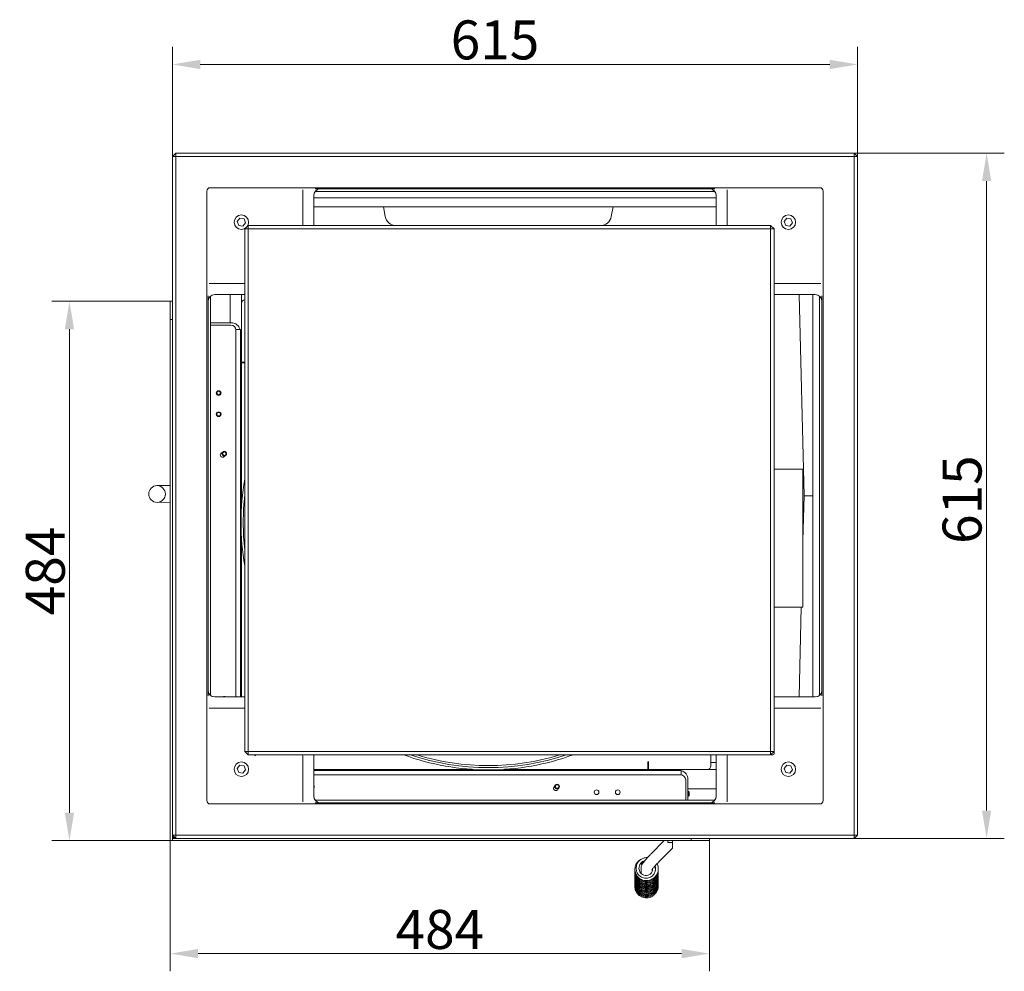
# Model space of a CAD drawing. Extents: x -4763 to -1715, y 1135 to 5219.
# Drawn here: x -4759 to -3876, y 1135 to 1989 of the extents above; entities that cross this region are included whole.
import ezdxf

# ---------------------------------------------------------------- set-up
doc = ezdxf.new("R2010")
doc.units = 0
doc.header["$LTSCALE"] = 5
doc.layers.add('Bemaßungen(Brunner)', color=7, linetype='Continuous', lineweight=25)
for name, color, linetype in [('LAYER14', 30, 'Continuous'), ('LAYER15', 150, 'Continuous'), ('SLD-0', 7, 'Continuous')]:
    doc.layers.add(name, color=color, linetype=linetype)
doc.styles.add('Brunner 2014', font='arial.ttf', dxfattribs={"height": 35})
doc.dimstyles.new('Brunner 2014', dxfattribs={"dimscale": 5, "dimtxt": 35, "dimasz": 5, "dimexe": 3.175, "dimexo": 0, "dimgap": 0.762, "dimtad": 1, "dimdec": 0, "dimrnd": 1e-08, "dimtxsty": 'Brunner 2014', "dimcen": 0.09, "dimdle": 10, "dimclrd": 7, "dimclre": 7, "dimclrt": 7, "dimadec": 1, "dimazin": 2, "dimtfac": 0.666667, "dimtdec": 0, "dimtmove": 0, "dimatfit": 3, "dimldrblk": 'Filled-1', "dimfxl": 1, "dimtolj": 1, "dimlwd": 5, "dimlwe": 5, "dimarcsym": 0})

# ---------------------------------------------------------------- blocks, each defined once
blk = doc.blocks.new('*D43')
at = {"layer": 'Defpoints', "color": 0, "lineweight": 5}
for p in [(-4622.26, 1949.1), (-4622.26, 1866.43), (-4007.26, 1866.43)]:
    blk.add_point(p, dxfattribs=at)
at = {"layer": 'SLD-0', "color": 7, "linetype": 'Continuous', "lineweight": 5}
for p, q in [((-4622.26, 1866.43), (-4622.26, 1964.97)), ((-4007.26, 1866.43), (-4007.26, 1964.97)), ((-4032.26, 1949.1), (-4597.26, 1949.1))]:
    blk.add_line(p, q, dxfattribs=at)
at = {"layer": 'SLD-0', "color": 7, "lineweight": 5}
for points in [[(-4597.26, 1953.26), (-4597.26, 1944.93), (-4622.26, 1949.1)], [(-4032.26, 1953.26), (-4032.26, 1944.93), (-4007.26, 1949.1)]]:
    blk.add_solid(points, dxfattribs=at)
at = {"layer": 'SLD-0', "color": 7, "insert": (-4332.71, 1988.65), "char_height": 35, "attachment_point": 2, "style": 'Brunner 2014'}
blk.add_mtext('\\A1;615', dxfattribs=at)
blk = doc.blocks.new('Filled-1')
at = {"color": 0}
for p, q in [((0, 0), (-1, 0.167)), ((-1, 0.167), (-1, -0.167)), ((-1, 0), (0, 0)), ((-1, -0.167), (0, 0))]:
    blk.add_line(p, q, dxfattribs=at)
at = {"color": 0, "flags": 128}
blk.add_lwpolyline([(-1, -0.167), (0, 0), (-1, 0.167), (-1, -0.167)], dxfattribs=at)
at = {"color": 0}
blk.add_solid([(-1, -0.167), (0, 0), (-1, 0.167), (-1, -0.167)], dxfattribs=at)
blk = doc.blocks.new('*D44')
at = {"layer": 'Defpoints', "color": 0, "lineweight": 5}
for p in [(-4010.26, 1869.43), (-4010.26, 1254.43), (-3891.4, 1254.43)]:
    blk.add_point(p, dxfattribs=at)
at = {"layer": 'SLD-0', "color": 7, "linetype": 'Continuous', "lineweight": 5}
for p, q in [((-4010.26, 1869.43), (-3875.52, 1869.43)), ((-3891.4, 1844.43), (-3891.4, 1279.43)), ((-4010.26, 1254.43), (-3875.52, 1254.43))]:
    blk.add_line(p, q, dxfattribs=at)
at = {"layer": 'SLD-0', "color": 7, "lineweight": 5}
for points in [[(-3895.56, 1844.43), (-3887.23, 1844.43), (-3891.4, 1869.43)], [(-3895.56, 1279.43), (-3887.23, 1279.43), (-3891.4, 1254.43)]]:
    blk.add_solid(points, dxfattribs=at)
at = {"layer": 'SLD-0', "color": 7, "insert": (-3930.95, 1558.5), "char_height": 35, "attachment_point": 2, "rotation": 90, "style": 'Brunner 2014'}
blk.add_mtext('\\A1;615', dxfattribs=at)
blk = doc.blocks.new('*D59')
at = {"layer": 'Bemaßungen(Brunner)', "color": 7, "linetype": 'Continuous', "lineweight": 5}
for p, q in [((-4624.26, 1252.43), (-4624.26, 1135.17)), ((-4140.2, 1252.44), (-4140.2, 1135.17)), ((-4165.2, 1151.04), (-4599.26, 1151.04))]:
    blk.add_line(p, q, dxfattribs=at)
at = {"layer": 'Bemaßungen(Brunner)', "color": 7, "lineweight": 5}
for points in [[(-4599.26, 1155.21), (-4599.26, 1146.88), (-4624.26, 1151.04)], [(-4165.2, 1155.21), (-4165.2, 1146.88), (-4140.2, 1151.04)]]:
    blk.add_solid(points, dxfattribs=at)
at = {"layer": 'Defpoints', "color": 0, "lineweight": 5}
for p in [(-4624.26, 1252.43), (-4140.2, 1252.44), (-4624.26, 1151.04)]:
    blk.add_point(p, dxfattribs=at)
at = {"layer": 'Bemaßungen(Brunner)', "color": 30, "lineweight": 5, "insert": (-4382.23, 1172.72), "char_height": 35, "attachment_point": 5, "style": 'Brunner 2014'}
blk.add_mtext('\\A1;484', dxfattribs=at)
blk = doc.blocks.new('*D60')
at = {"layer": 'Bemaßungen(Brunner)', "color": 7, "linetype": 'Continuous', "lineweight": 5}
for p, q in [((-4624.26, 1736.49), (-4730.6, 1736.49)), ((-4714.72, 1711.49), (-4714.72, 1277.43)), ((-4624.26, 1252.43), (-4730.6, 1252.43))]:
    blk.add_line(p, q, dxfattribs=at)
at = {"layer": 'Bemaßungen(Brunner)', "color": 7, "lineweight": 5}
for points in [[(-4718.89, 1711.49), (-4710.56, 1711.49), (-4714.72, 1736.49)], [(-4718.89, 1277.43), (-4710.56, 1277.43), (-4714.72, 1252.43)]]:
    blk.add_solid(points, dxfattribs=at)
at = {"layer": 'Defpoints', "color": 0, "lineweight": 5}
for p in [(-4624.26, 1736.49), (-4714.72, 1252.43), (-4624.26, 1252.43)]:
    blk.add_point(p, dxfattribs=at)
at = {"layer": 'Bemaßungen(Brunner)', "color": 30, "lineweight": 5, "insert": (-4736.4, 1494.46), "char_height": 35, "attachment_point": 5, "rotation": 90, "style": 'Brunner 2014'}
blk.add_mtext('\\A1;484', dxfattribs=at)

msp = doc.modelspace()

# ---------------------------------------------------------------- linework, layer by layer
at = {"color": 7, "linetype": 'Continuous', "lineweight": 0}
for p, q in [((-4619.26, 1869.43), (-4622.26, 1866.43)), ((-4622.26, 1257.43), (-4622.26, 1866.43)), ((-4622.26, 1866.43), (-4619.26, 1866.43)), ((-4619.26, 1869.43), (-4010.26, 1869.43)), ((-4619.26, 1869.43), (-4619.26, 1866.43)), ((-4010.26, 1866.43), (-4619.26, 1866.43)), ((-4619.26, 1866.43), (-4619.26, 1257.43)), ((-4010.26, 1869.43), (-4010.26, 1866.43)), ((-4007.26, 1866.43), (-4010.26, 1869.43)), ((-4007.26, 1866.43), (-4010.26, 1866.43)), ((-4010.26, 1257.43), (-4010.26, 1866.43)), ((-4007.26, 1866.43), (-4007.26, 1257.43)), ((-4041.21, 1838.48), (-4588.31, 1838.48)), ((-4591.31, 1835.48), (-4591.31, 1288.38)), ((-4505.26, 1836.48), (-4505.26, 1804.43)), ((-4495.32, 1804.43), (-4495.32, 1831.45)), ((-4135.52, 1835.19), (-4494, 1835.19)), ((-4489.26, 1837.43), (-4140.26, 1837.43)), ((-4139.56, 1837.41), (-4139.55, 1837.41)), ((-4134.21, 1831.45), (-4134.21, 1804.43)), ((-4124.26, 1804.43), (-4124.26, 1836.48)), ((-4038.21, 1288.38), (-4038.21, 1835.48)), ((-4134.21, 1829.43), (-4495.32, 1829.43)), ((-4134.21, 1821.44), (-4495.32, 1821.44)), ((-4432.76, 1821.44), (-4431.21, 1812.65)), ((-4228.31, 1812.65), (-4226.76, 1821.44)), ((-4561.71, 1811.04), (-4564.07, 1808.12)), ((-4564.07, 1808.12), (-4562.72, 1804.62)), ((-4562.72, 1804.62), (-4559.02, 1804.03)), ((-4558.01, 1810.45), (-4561.71, 1811.04)), ((-4559.02, 1804.03), (-4556.66, 1806.95)), ((-4556.66, 1806.95), (-4558.01, 1810.45)), ((-4554.26, 1804.43), (-4557.26, 1801.43)), ((-4554.26, 1801.43), (-4554.26, 1804.43)), ((-4554.26, 1804.43), (-4085.26, 1804.43)), ((-4085.26, 1804.43), (-4085.26, 1801.43)), ((-4082.26, 1801.43), (-4085.26, 1804.43)), ((-4070.71, 1811.04), (-4073.07, 1808.12)), ((-4073.07, 1808.12), (-4071.72, 1804.62)), ((-4071.72, 1804.62), (-4068.02, 1804.03)), ((-4067.01, 1810.45), (-4070.71, 1811.04)), ((-4068.02, 1804.03), (-4065.66, 1806.95)), ((-4065.66, 1806.95), (-4067.01, 1810.45)), ((-4554.26, 1801.43), (-4557.26, 1801.43)), ((-4557.26, 1332.43), (-4557.26, 1801.43)), ((-4085.26, 1801.43), (-4554.26, 1801.43)), ((-4554.26, 1801.43), (-4554.26, 1332.43)), ((-4085.26, 1332.43), (-4085.26, 1801.43)), ((-4082.26, 1801.43), (-4085.26, 1801.43)), ((-4082.26, 1801.43), (-4082.26, 1332.43)), ((-4557.26, 1752.43), (-4589.31, 1752.43)), ((-4040.21, 1752.43), (-4081.26, 1752.43)), ((-4584.28, 1742.48), (-4557.26, 1742.48)), ((-4570.34, 1742.48), (-4570.34, 1717.18)), ((-4560.26, 1742.48), (-4560.26, 1729.29)), ((-4082.26, 1742.48), (-4045.24, 1742.48)), ((-4059.78, 1742.48), (-4055.26, 1561.93)), ((-4047.26, 1742.48), (-4047.26, 1381.38)), ((-4590.26, 1736.43), (-4590.26, 1387.43)), ((-4588.02, 1741.17), (-4588.02, 1382.69)), ((-4560.26, 1734.72), (-4560.26, 1681.89)), ((-4041.5, 1382.69), (-4041.5, 1741.17)), ((-4039.26, 1736.43), (-4039.26, 1387.43)), ((-4560.26, 1729.42), (-4560.26, 1729.29)), ((-4560.26, 1729.29), (-4560.26, 1681.29)), ((-4569.26, 1717.18), (-4588.02, 1717.18)), ((-4569.76, 1715.18), (-4588.02, 1715.18)), ((-4570.34, 1718.34), (-4570.37, 1717.18)), ((-4565.26, 1705.18), (-4565.26, 1711.18)), ((-4565.26, 1711.18), (-4561.26, 1711.18)), ((-4561.26, 1711.18), (-4561.26, 1705.18)), ((-4565.26, 1705.18), (-4565.26, 1381.38)), ((-4561.26, 1705.18), (-4561.26, 1381.38)), ((-4560.26, 1701.39), (-4561.26, 1701.39)), ((-4561.26, 1697.19), (-4560.26, 1697.19)), ((-4561.26, 1694.43), (-4560.26, 1694.43)), ((-4560.26, 1681.89), (-4557.26, 1681.89)), ((-4560.26, 1681.29), (-4560.26, 1551.63)), ((-4560.26, 1681.29), (-4557.26, 1681.29)), ((-4560.26, 1681.29), (-4557.26, 1681.29)), ((-4560.26, 1680.43), (-4560.26, 1681.23)), ((-4560.26, 1680.43), (-4560.26, 1551.61)), ((-4557.26, 1681.89), (-4557.26, 1681.29)), ((-4560.26, 1675.98), (-4560.26, 1675.98)), ((-4560.26, 1668.45), (-4560.26, 1668.45)), ((-4560.26, 1653.65), (-4560.26, 1653.65)), ((-4560.26, 1650.65), (-4560.26, 1650.65)), ((-4624.26, 1571.15), (-4636.12, 1571.05)), ((-4636, 1556.05), (-4624.26, 1556.15)), ((-4056.26, 1521.95), (-4055.26, 1561.93)), ((-4047.26, 1561.93), (-4055.26, 1561.93)), ((-4560.26, 1524.42), (-4560.26, 1381.38)), ((-4560.26, 1524.39), (-4560.26, 1381.38)), ((-4560.26, 1524.19), (-4560.26, 1524.19)), ((-4059.78, 1381.38), (-4057.77, 1461.93)), ((-4557.26, 1381.38), (-4584.28, 1381.38)), ((-4045.24, 1381.38), (-4082.26, 1381.38)), ((-4039.3, 1386.58), (-4039.28, 1386.72)), ((-4039.28, 1386.73), (-4039.28, 1386.72)), ((-4589.31, 1371.43), (-4557.26, 1371.43)), ((-4081.26, 1371.43), (-4040.21, 1371.43)), ((-4554.26, 1332.43), (-4557.26, 1332.43)), ((-4557.26, 1332.43), (-4554.26, 1329.43)), ((-4554.26, 1332.43), (-4085.26, 1332.43)), ((-4554.26, 1332.43), (-4554.26, 1329.43)), ((-4085.26, 1329.43), (-4554.26, 1329.43)), ((-4548.26, 1328.43), (-4547.26, 1329.43)), ((-4505.26, 1328.43), (-4505.26, 1287.38)), ((-4495.32, 1292.41), (-4495.32, 1329.43)), ((-4138.97, 1319.43), (-4138.97, 1329.43)), ((-4134.21, 1329.43), (-4134.21, 1292.41)), ((-4124.26, 1287.38), (-4124.26, 1328.43)), ((-4082.26, 1332.43), (-4085.26, 1332.43)), ((-4085.26, 1329.43), (-4085.26, 1332.43)), ((-4085.26, 1329.43), (-4082.26, 1332.43)), ((-4085.26, 1329.43), (-4083.26, 1329.43)), ((-4082.26, 1330.43), (-4082.26, 1332.43)), ((-4561.71, 1320.04), (-4564.07, 1317.12)), ((-4564.07, 1317.12), (-4562.72, 1313.62)), ((-4558.01, 1319.45), (-4561.71, 1320.04)), ((-4556.66, 1315.95), (-4558.01, 1319.45)), ((-4195.4, 1322.43), (-4195.4, 1323.03)), ((-4195.4, 1322.43), (-4195.4, 1316.43)), ((-4194.8, 1319.43), (-4195.4, 1319.43)), ((-4195.4, 1316.43), (-4195.4, 1319.43)), ((-4194.8, 1319.43), (-4195.4, 1319.43)), ((-4194.8, 1323.03), (-4194.8, 1316.43)), ((-4134.21, 1322.43), (-4138.97, 1322.43)), ((-4070.71, 1320.04), (-4073.07, 1317.12)), ((-4073.07, 1317.12), (-4071.72, 1313.62)), ((-4067.01, 1319.45), (-4070.71, 1320.04)), ((-4065.66, 1315.95), (-4067.01, 1319.45)), ((-4562.72, 1313.62), (-4559.02, 1313.03)), ((-4559.02, 1313.03), (-4556.66, 1315.95)), ((-4352.28, 1316.43), (-4495.32, 1316.43)), ((-4352.3, 1316.43), (-4495.32, 1316.43)), ((-4495.32, 1315.43), (-4171.51, 1315.43)), ((-4495.32, 1311.43), (-4171.51, 1311.43)), ((-4352.5, 1316.43), (-4352.5, 1316.43)), ((-4197.26, 1316.43), (-4325.08, 1316.43)), ((-4195.4, 1316.43), (-4325.06, 1316.43)), ((-4226.04, 1316.43), (-4226.04, 1316.43)), ((-4223.04, 1316.43), (-4223.04, 1316.43)), ((-4208.24, 1316.43), (-4208.24, 1316.43)), ((-4200.71, 1316.43), (-4200.71, 1316.43)), ((-4197.26, 1316.43), (-4195.46, 1316.43)), ((-4147.4, 1316.43), (-4195.4, 1316.43)), ((-4194.8, 1316.43), (-4141.97, 1316.43)), ((-4183.26, 1315.43), (-4183.26, 1316.43)), ((-4179.5, 1316.43), (-4179.5, 1315.43)), ((-4175.3, 1315.43), (-4175.3, 1316.43)), ((-4171.51, 1315.43), (-4165.51, 1315.43)), ((-4165.51, 1311.43), (-4171.51, 1311.43)), ((-4165.51, 1315.43), (-4165.51, 1311.43)), ((-4147.27, 1316.43), (-4147.4, 1316.43)), ((-4134.21, 1316.43), (-4147.4, 1316.43)), ((-4071.72, 1313.62), (-4068.02, 1313.03)), ((-4068.02, 1313.03), (-4065.66, 1315.95)), ((-4161.51, 1306.93), (-4161.51, 1288.67)), ((-4159.51, 1307.43), (-4159.51, 1288.67)), ((-4159.51, 1298.85), (-4134.21, 1298.85)), ((-4159.01, 1296.53), (-4159.51, 1296.53)), ((-4159.51, 1292.33), (-4159.01, 1292.33)), ((-4158.51, 1296.03), (-4159.01, 1296.53)), ((-4159.01, 1296.53), (-4159.01, 1292.33)), ((-4159.01, 1292.33), (-4158.51, 1292.83)), ((-4158.51, 1296.03), (-4158.51, 1292.83)), ((-4588.31, 1285.38), (-4041.21, 1285.38)), ((-4494, 1288.67), (-4135.52, 1288.67)), ((-4489.26, 1286.43), (-4140.26, 1286.43)), ((-4619.26, 1257.43), (-4622.26, 1257.43)), ((-4622.26, 1257.43), (-4619.26, 1254.43)), ((-4619.26, 1257.43), (-4010.26, 1257.43)), ((-4619.26, 1257.43), (-4619.26, 1254.43)), ((-4010.26, 1257.43), (-4007.26, 1257.43)), ((-4010.26, 1257.43), (-4010.26, 1254.43)), ((-4010.26, 1254.43), (-4007.26, 1257.43)), ((-4010.26, 1254.43), (-4619.26, 1254.43)), ((-4180.76, 1252.43), (-4192.64, 1240.55)), ((-4177.51, 1252.43), (-4177.51, 1250.68)), ((-4173.51, 1250.68), (-4177.51, 1250.68)), ((-4173.51, 1252.43), (-4173.51, 1250.68)), ((-4173.51, 1245.54), (-4173.51, 1250.68)), ((-4185.57, 1233.48), (-4173.51, 1245.54)), ((-4201.62, 1227.7), (-4201.64, 1223.21)), ((-4191.63, 1224.81), (-4191.63, 1226.6))]:
    msp.add_line(p, q, dxfattribs=at)
at = {"color": 7, "linetype": 'Continuous', "lineweight": 0, "flags": 128}
msp.add_lwpolyline([(-4200.69, 1230.91), (-4200.91, 1231.13), (-4201.21, 1231.44), (-4201.42, 1231.69), (-4201.49, 1231.84), (-4201.42, 1231.86), (-4201.21, 1231.75), (-4200.91, 1231.53), (-4200.56, 1231.23), (-4200.52, 1231.2)], dxfattribs=at)
at = {"color": 7, "linetype": 'Continuous', "lineweight": 0}
for centre, radius in [((-4560.37, 1807.53), 6.5), ((-4069.37, 1807.53), 6.5), ((-4580.76, 1654.18), 2.1), ((-4580.76, 1654.18), 1.6), ((-4580.76, 1635.18), 2.1), ((-4580.76, 1635.18), 1.6), ((-4575.68, 1599.77), 2.1), ((-4575.68, 1599.77), 1.6), ((-4636.06, 1563.55), 7.5), ((-4560.37, 1316.53), 6.5), ((-4069.37, 1316.53), 6.5), ((-4276.93, 1301.02), 2.1), ((-4276.93, 1301.02), 1.6), ((-4241.51, 1295.93), 2.1), ((-4222.51, 1295.93), 2.1)]:
    msp.add_circle(centre, radius, dxfattribs=at)
for centre, radius, start, end in [((-4081.26, 1753.43), 1, 180, 270), ((-4557.26, 1734.72), 3, 90, 180), ((-4569.76, 1710.68), 4.5, 0, 90), ((-4569.26, 1709.18), 8, 14.47751, 90), ((-4577.26, 1598.58), 2.1, 98.65107, 180), ((-4577.26, 1598.58), 2.1, 180, 334.89787), ((-4338.68, 1538.01), 222, 169.93264, 190.06736), ((-4338.68, 1538.01), 220, 173.49089, 186.50911), ((-4575.68, 1379.77), 2.1, 50.09808, 129.90192), ((-4081.26, 1370.43), 1, 90, 180), ((-4506.26, 1328.43), 1, 0, 90), ((-4338.68, 1538.01), 222, 249.97744, 270), ((-4338.68, 1538.01), 220, 251.45953, 288.54047), ((-4338.68, 1538.01), 218.25, 252.88198, 287.11802), ((-4338.68, 1538.01), 222, 270, 290.02256), ((-4123.26, 1328.43), 1, 90, 180), ((-4083.26, 1330.43), 1, 270, 0), ((-4195.1, 1323.03), 0.3, 0, 180), ((-4141.97, 1319.43), 3, 270, 0), ((-4166.01, 1306.93), 4.5, 0, 90), ((-4167.51, 1307.43), 8, 0, 75.52249), ((-4496.93, 1301.02), 2.1, 320.09808, 39.90192), ((-4278.11, 1299.43), 2.1, 115.10213, 351.34893)]:
    msp.add_arc(centre, radius, start, end, dxfattribs=at)
for centre, major_axis, ratio, start_param, end_param in [((-4588.31, 1835.48), (-2.12, 2.12), 0.999315, 5.49813, 7.068241), ((-4041.21, 1835.48), (2.12, 2.12), 0.999315, 5.49813, 7.068241), ((-4489.31, 1831.44), (5.83, -1.46), 0.99806, 1.921547, 3.386027), ((-4498.59, 1833.76), (11.09, 3.17), 0.165681, 0.524652, 0.630283), ((-4130.93, 1833.76), (11.09, -3.17), 0.165681, 2.51131, 2.61694), ((-4140.22, 1831.44), (5.83, 1.46), 0.99806, 6.038751, 7.503231), ((-4421.32, 1814.49), (6.49, 7.73), 0.990718, 2.448049, 3.835136), ((-4238.2, 1814.49), (-6.49, 7.73), 0.990718, 2.448049, 3.835136), ((-4584.27, 1736.47), (-1.46, 5.83), 0.99806, 6.038751, 7.503231), ((-4045.25, 1736.47), (1.46, 5.83), 0.99806, 5.063139, 6.52762), ((-4586.59, 1745.76), (3.17, 11.09), 0.165681, 2.51131, 2.61694), ((-4042.93, 1745.76), (-3.17, 11.09), 0.165681, 3.666245, 3.771876), ((-4586.59, 1378.1), (-3.17, 11.09), 0.165681, 0.524652, 0.630283), ((-4584.27, 1387.39), (1.46, 5.83), 0.99806, 1.921547, 3.386027), ((-4045.25, 1387.39), (-1.46, 5.83), 0.99806, 2.897158, 4.361638), ((-4042.93, 1378.1), (3.17, 11.09), 0.165681, 5.652902, 5.758533), ((-4489.31, 1292.42), (5.83, 1.46), 0.99806, 2.897158, 4.361638), ((-4140.22, 1292.42), (5.83, -1.46), 0.99806, 5.063139, 6.52762), ((-4588.31, 1288.38), (-2.12, -2.12), 0.999315, 5.49813, 7.068241), ((-4498.59, 1290.1), (11.09, -3.17), 0.165681, 5.652902, 5.758533), ((-4130.93, 1290.1), (11.09, 3.17), 0.165681, 3.666245, 3.771876), ((-4041.21, 1288.38), (2.12, -2.12), 0.999315, 5.49813, 7.068241)]:
    msp.add_ellipse(centre, major_axis=major_axis, ratio=ratio, start_param=start_param, end_param=end_param, dxfattribs=at)
for points, knots in [([(-4494.2, 1837.46), (-4494.02, 1837.46), (-4493.23, 1837.45), (-4491.89, 1837.44), (-4490.62, 1837.43), (-4490.09, 1837.41), (-4489.98, 1837.41)], [0, 0, 0, 0, 0.115241, 0.507389, 0.899606, 1, 1, 1, 1]), ([(-4489.94, 1837.41), (-4489.95, 1837.41), (-4490, 1837.4), (-4490.06, 1837.4), (-4490.11, 1837.39)], [0, 0, 0, 0, 0.043148, 1, 1, 1, 1]), ([(-4489.97, 1837.41), (-4489.97, 1837.41), (-4489.97, 1837.41), (-4489.96, 1837.41), (-4489.96, 1837.41)], [0, 0, 0, 0, 0.450928, 1, 1, 1, 1]), ([(-4489.96, 1837.41), (-4489.96, 1837.41), (-4489.95, 1837.41), (-4489.94, 1837.41), (-4489.94, 1837.41)], [0, 0, 0, 0, 0.896499, 1, 1, 1, 1]), ([(-4139.41, 1837.39), (-4139.46, 1837.4), (-4139.52, 1837.4), (-4139.58, 1837.41), (-4139.58, 1837.41)], [0, 0, 0, 0, 0.956852, 1, 1, 1, 1]), ([(-4139.58, 1837.41), (-4139.58, 1837.41), (-4139.57, 1837.41), (-4139.57, 1837.41), (-4139.56, 1837.41)], [0, 0, 0, 0, 0.105424, 1, 1, 1, 1]), ([(-4139.54, 1837.41), (-4139.52, 1837.41), (-4139.41, 1837.41), (-4138.97, 1837.42), (-4138.13, 1837.44), (-4136.88, 1837.45), (-4135.85, 1837.45), (-4135.32, 1837.46)], [0, 0, 0, 0, 0.023321, 0.126741, 0.34174, 0.659676, 1, 1, 1, 1]), ([(-4590.24, 1737.15), (-4590.24, 1737.17), (-4590.24, 1737.28), (-4590.25, 1737.72), (-4590.27, 1738.56), (-4590.28, 1739.81), (-4590.29, 1740.84), (-4590.29, 1741.37)], [0, 0, 0, 0, 0.023321, 0.126741, 0.34174, 0.659676, 1, 1, 1, 1]), ([(-4039.24, 1741.37), (-4039.24, 1741.19), (-4039.24, 1740.4), (-4039.25, 1739.06), (-4039.27, 1737.79), (-4039.28, 1737.26), (-4039.28, 1737.15)], [0, 0, 0, 0, 0.115241, 0.507389, 0.8996055, 1, 1, 1, 1]), ([(-4590.23, 1737.28), (-4590.23, 1737.23), (-4590.23, 1737.17), (-4590.24, 1737.12), (-4590.24, 1737.11)], [0, 0, 0, 0, 0.9568515, 1, 1, 1, 1]), ([(-4590.24, 1737.11), (-4590.24, 1737.11), (-4590.24, 1737.13), (-4590.24, 1737.14), (-4590.24, 1737.15)], [0, 0, 0, 0, 0.043937, 1, 1, 1, 1]), ([(-4039.28, 1737.11), (-4039.28, 1737.12), (-4039.29, 1737.17), (-4039.29, 1737.23), (-4039.3, 1737.28)], [0, 0, 0, 0, 0.043148, 1, 1, 1, 1]), ([(-4039.28, 1737.14), (-4039.28, 1737.14), (-4039.28, 1737.13), (-4039.28, 1737.13), (-4039.28, 1737.13)], [0, 0, 0, 0, 0.450928, 1, 1, 1, 1]), ([(-4039.28, 1737.13), (-4039.28, 1737.12), (-4039.28, 1737.12), (-4039.28, 1737.11), (-4039.28, 1737.11)], [0, 0, 0, 0, 0.896499, 1, 1, 1, 1]), ([(-4590.29, 1382.49), (-4590.29, 1382.67), (-4590.29, 1383.46), (-4590.27, 1384.8), (-4590.26, 1386.07), (-4590.24, 1386.6), (-4590.24, 1386.71)], [0, 0, 0, 0, 0.115241, 0.507389, 0.899606, 1, 1, 1, 1]), ([(-4590.24, 1386.75), (-4590.24, 1386.74), (-4590.23, 1386.69), (-4590.23, 1386.63), (-4590.23, 1386.58)], [0, 0, 0, 0, 0.0431485, 1, 1, 1, 1]), ([(-4039.28, 1386.73), (-4039.28, 1386.73), (-4039.28, 1386.74), (-4039.28, 1386.74), (-4039.28, 1386.75)], [0, 0, 0, 0, 0.552353, 1, 1, 1, 1]), ([(-4039.28, 1386.75), (-4039.28, 1386.75), (-4039.28, 1386.74), (-4039.28, 1386.74), (-4039.28, 1386.73)], [0, 0, 0, 0, 0.105424, 1, 1, 1, 1]), ([(-4039.28, 1386.71), (-4039.28, 1386.69), (-4039.28, 1386.58), (-4039.27, 1386.14), (-4039.26, 1385.3), (-4039.24, 1384.05), (-4039.24, 1383.02), (-4039.24, 1382.49)], [0, 0, 0, 0, 0.023321, 0.126741, 0.34174, 0.659676, 1, 1, 1, 1]), ([(-4489.98, 1286.45), (-4490, 1286.45), (-4490.11, 1286.45), (-4490.55, 1286.44), (-4491.39, 1286.42), (-4492.64, 1286.41), (-4493.67, 1286.41), (-4494.2, 1286.4)], [0, 0, 0, 0, 0.023321, 0.126741, 0.34174, 0.659676, 1, 1, 1, 1]), ([(-4490.11, 1286.47), (-4490.06, 1286.46), (-4490, 1286.46), (-4489.95, 1286.45), (-4489.94, 1286.45)], [0, 0, 0, 0, 0.956852, 1, 1, 1, 1]), ([(-4489.94, 1286.45), (-4489.94, 1286.45), (-4489.96, 1286.45), (-4489.97, 1286.45), (-4489.98, 1286.45)], [0, 0, 0, 0, 0.043937, 1, 1, 1, 1]), ([(-4139.58, 1286.45), (-4139.58, 1286.45), (-4139.52, 1286.46), (-4139.46, 1286.46), (-4139.41, 1286.47)], [0, 0, 0, 0, 0.043148, 1, 1, 1, 1]), ([(-4135.32, 1286.4), (-4135.5, 1286.4), (-4136.29, 1286.41), (-4137.63, 1286.42), (-4138.9, 1286.43), (-4139.43, 1286.45), (-4139.54, 1286.45)], [0, 0, 0, 0, 0.115241, 0.507389, 0.899606, 1, 1, 1, 1]), ([(-4192.64, 1240.55), (-4192.9, 1240.29), (-4193.63, 1239.56), (-4194.81, 1238.32), (-4196.14, 1236.88), (-4197.37, 1235.48), (-4198.48, 1234.14), (-4199.47, 1232.86), (-4200.31, 1231.64), (-4200.93, 1230.56), (-4201.35, 1229.49), (-4201.58, 1228.56), (-4201.61, 1227.96), (-4201.62, 1227.7)], [0, 0, 0, 0, 0.054183, 0.157496, 0.261185, 0.365658, 0.471675, 0.580714, 0.696448, 0.816798, 0.896136, 0.955493, 1, 1, 1, 1]), ([(-4201.5, 1235.65), (-4201.71, 1235.56), (-4202.73, 1235.15), (-4204.19, 1233.87), (-4205.69, 1232.02), (-4206.61, 1230.05), (-4207.1, 1228.07), (-4207.18, 1226), (-4206.79, 1223.81), (-4205.86, 1221.63), (-4204.38, 1219.67), (-4202.46, 1218.09), (-4200.19, 1217.01), (-4197.74, 1216.49), (-4195.26, 1216.56), (-4192.9, 1217.17), (-4190.75, 1218.29), (-4188.76, 1219.98), (-4187.37, 1221.96), (-4186.53, 1224.03), (-4186.13, 1225.93), (-4186.1, 1228.05), (-4186.44, 1230.06), (-4187.02, 1231.24), (-4187.26, 1231.74)], [0, 0, 0, 0, 0.014042, 0.06772, 0.117159, 0.16189, 0.202334, 0.244556, 0.290597, 0.34031, 0.391197, 0.442163, 0.493239, 0.544282, 0.594486, 0.643652, 0.691823, 0.740687, 0.801737, 0.837566, 0.876886, 0.919827, 0.966317, 1, 1, 1, 1]), ([(-4195.88, 1237.15), (-4196.04, 1237.18), (-4197.23, 1237.39), (-4199.37, 1236.8), (-4201.81, 1235.64), (-4203.52, 1234.13), (-4204.97, 1232.19), (-4205.96, 1229.7), (-4206.12, 1226.6), (-4205.37, 1224.05), (-4204.17, 1222.11), (-4202.85, 1220.74), (-4201.24, 1219.65), (-4199.43, 1218.94), (-4197.56, 1218.64), (-4195.7, 1218.75), (-4193.94, 1219.23), (-4192.33, 1220.06), (-4190.94, 1221.21), (-4189.83, 1222.63), (-4189.08, 1224.25), (-4188.69, 1226), (-4188.75, 1227.75), (-4188.97, 1228.96), (-4189.25, 1229.51), (-4189.27, 1229.54)], [0, 0, 0, 0, 0.010475, 0.080023, 0.139498, 0.189152, 0.229417, 0.299795, 0.364313, 0.433583, 0.473004, 0.515405, 0.558593, 0.600942, 0.642305, 0.682893, 0.722554, 0.762108, 0.801604, 0.841172, 0.880703, 0.920074, 0.959055, 0.997484, 1, 1, 1, 1]), ([(-4191.27, 1227.1), (-4191.25, 1226.85), (-4191.2, 1226.22), (-4191.42, 1225.2), (-4191.89, 1224.11), (-4192.58, 1223.14), (-4193.47, 1222.33), (-4194.5, 1221.72), (-4196.02, 1221.19), (-4198.07, 1221.11), (-4200.36, 1221.93), (-4202.15, 1223.47), (-4203.24, 1225.43), (-4203.65, 1227.67), (-4203.31, 1229.74), (-4202.4, 1231.56), (-4201.1, 1233.02), (-4199.55, 1234.11), (-4198.37, 1234.33), (-4197.94, 1234.42)], [0, 0, 0, 0, 0.025654, 0.066672, 0.107868, 0.149109, 0.190372, 0.231609, 0.272814, 0.354929, 0.437065, 0.518067, 0.594931, 0.667041, 0.752937, 0.810231, 0.877495, 0.955197, 1, 1, 1, 1]), ([(-4202.69, 1230.84), (-4202.64, 1230.9), (-4202.29, 1231.38), (-4201.78, 1231.73), (-4201.34, 1232.03)], [0, 0, 0, 0, 0.125361, 1, 1, 1, 1]), ([(-4198.74, 1233.78), (-4199.23, 1233.57), (-4200.27, 1233.1), (-4201.06, 1232.29), (-4201.48, 1231.85)], [0, 0, 0, 0, 0.4653917, 1, 1, 1, 1]), ([(-4199.98, 1233.62), (-4199.68, 1233.77), (-4199.21, 1234.01), (-4198.68, 1234.08), (-4198.49, 1234.11)], [0, 0, 0, 0, 0.636941, 1, 1, 1, 1]), ([(-4191.92, 1226.14), (-4191.92, 1226.14), (-4191.94, 1226.1), (-4191.85, 1226.26), (-4191.63, 1226.6), (-4191.22, 1227.18), (-4190.6, 1227.98), (-4189.77, 1228.97), (-4188.77, 1230.12), (-4187.62, 1231.37), (-4186.54, 1232.51), (-4185.84, 1233.21), (-4185.57, 1233.48)], [0, 0, 0, 0, 0.012147, 0.086854, 0.17558, 0.278861, 0.394402, 0.518647, 0.648396, 0.781402, 0.916236, 1, 1, 1, 1]), ([(-4189.34, 1229.45), (-4189.18, 1229.1), (-4188.79, 1228.24), (-4188.71, 1227.31), (-4188.67, 1226.77)], [0, 0, 0, 0, 0.418394, 1, 1, 1, 1]), ([(-4189.09, 1229.74), (-4189.06, 1229.67), (-4188.78, 1229.08), (-4188.65, 1227.89), (-4188.55, 1226.58), (-4188.77, 1225.88), (-4188.83, 1225.7)], [0, 0, 0, 0, 0.056576, 0.47301, 0.857769, 1, 1, 1, 1]), ([(-4207.09, 1222.37), (-4207.1, 1222.29), (-4207.23, 1221.58), (-4207.09, 1220.14), (-4206.62, 1218.09), (-4205.58, 1216.01), (-4203.97, 1214.08), (-4201.84, 1212.56), (-4199.4, 1211.61), (-4196.83, 1211.29), (-4194.28, 1211.59), (-4191.89, 1212.47), (-4189.78, 1213.88), (-4188.07, 1215.73), (-4186.87, 1217.89), (-4186.22, 1220.07), (-4186.18, 1221.48), (-4186.17, 1222.12)], [0, 0, 0, 0, 0.007282, 0.065467, 0.128168, 0.197682, 0.273961, 0.352238, 0.429266, 0.505064, 0.579632, 0.653657, 0.72756, 0.801376, 0.874793, 0.943971, 1, 1, 1, 1]), ([(-4207.1, 1220.3), (-4207.12, 1220.15), (-4207.23, 1219.26), (-4206.95, 1217.55), (-4206.19, 1215.3), (-4204.82, 1213.25), (-4202.99, 1211.56), (-4200.79, 1210.35), (-4198.33, 1209.69), (-4195.75, 1209.62), (-4193.18, 1210.19), (-4190.8, 1211.38), (-4188.84, 1213.08), (-4187.42, 1215.07), (-4186.57, 1217.1), (-4186.15, 1219), (-4186.18, 1220.2), (-4186.2, 1220.73)], [0, 0, 0, 0, 0.013596, 0.08132, 0.15403, 0.22778, 0.301641, 0.375659, 0.450024, 0.525597, 0.602419, 0.680537, 0.758204, 0.829575, 0.894135, 0.952714, 1, 1, 1, 1]), ([(-4207.09, 1221.27), (-4207.11, 1221.1), (-4207.22, 1220.28), (-4207, 1218.7), (-4206.37, 1216.6), (-4205.17, 1214.56), (-4203.45, 1212.78), (-4201.31, 1211.43), (-4198.87, 1210.64), (-4196.29, 1210.44), (-4193.74, 1210.87), (-4191.37, 1211.89), (-4189.35, 1213.42), (-4187.79, 1215.31), (-4186.75, 1217.37), (-4186.24, 1219.44), (-4186.07, 1220.91), (-4186.18, 1221.65), (-4186.19, 1221.74)], [0, 0, 0, 0, 0.014752, 0.074966, 0.140657, 0.211724, 0.285187, 0.359325, 0.434182, 0.509631, 0.584709, 0.659101, 0.732852, 0.805067, 0.872241, 0.933935, 0.991861, 1, 1, 1, 1]), ([(-4207.08, 1225.62), (-4207.1, 1225.49), (-4207.21, 1224.72), (-4207.02, 1223.25), (-4206.49, 1221.22), (-4205.4, 1219.19), (-4203.74, 1217.31), (-4201.57, 1215.86), (-4199.1, 1214.97), (-4196.51, 1214.73), (-4193.97, 1215.09), (-4191.61, 1216.05), (-4189.54, 1217.51), (-4187.88, 1219.42), (-4186.74, 1221.62), (-4186.17, 1223.73), (-4186.17, 1225.06), (-4186.18, 1225.6)], [0, 0, 0, 0, 0.01214, 0.07069, 0.132996, 0.202129, 0.278096, 0.356793, 0.434245, 0.510459, 0.585444, 0.659781, 0.734005, 0.808139, 0.882016, 0.951998, 1, 1, 1, 1]), ([(-4207.09, 1223.54), (-4207.11, 1223.35), (-4207.19, 1222.42), (-4206.87, 1220.68), (-4206.03, 1218.47), (-4204.6, 1216.46), (-4202.72, 1214.82), (-4200.49, 1213.68), (-4198.02, 1213.08), (-4195.44, 1213.09), (-4192.89, 1213.73), (-4190.54, 1214.98), (-4188.62, 1216.75), (-4187.25, 1218.79), (-4186.46, 1220.87), (-4186.12, 1222.61), (-4186.17, 1223.63), (-4186.19, 1223.98)], [0, 0, 0, 0, 0.017996, 0.085954, 0.159148, 0.233706, 0.308373, 0.383194, 0.458306, 0.534604, 0.612164, 0.691042, 0.769934, 0.842772, 0.90872, 0.968242, 1, 1, 1, 1]), ([(-4207.08, 1224.55), (-4207.1, 1224.32), (-4207.19, 1223.43), (-4206.92, 1221.81), (-4206.22, 1219.75), (-4204.97, 1217.75), (-4203.2, 1216.03), (-4201.02, 1214.74), (-4198.56, 1214.02), (-4195.97, 1213.89), (-4193.43, 1214.4), (-4191.1, 1215.48), (-4189.11, 1217.07), (-4187.6, 1219.01), (-4186.62, 1221.12), (-4186.18, 1223.22), (-4186.05, 1224.65), (-4186.17, 1225.34), (-4186.18, 1225.39)], [0, 0, 0, 0, 0.020789, 0.080371, 0.14542, 0.215891, 0.289155, 0.363101, 0.437765, 0.513065, 0.588076, 0.662399, 0.736077, 0.808474, 0.876046, 0.938149, 0.995935, 1, 1, 1, 1]), ([(-4207.1, 1219.37), (-4207.12, 1218.89), (-4207.16, 1217.76), (-4206.75, 1215.97), (-4205.95, 1214.04), (-4204.62, 1212.18), (-4202.75, 1210.53), (-4200.42, 1209.34), (-4197.84, 1208.76), (-4195.24, 1208.83), (-4192.76, 1209.5), (-4190.52, 1210.73), (-4188.65, 1212.44), (-4187.23, 1214.54), (-4186.39, 1216.86), (-4186.08, 1218.67), (-4186.19, 1219.63), (-4186.21, 1219.81)], [0, 0, 0, 0, 0.044022, 0.102801, 0.164574, 0.233176, 0.308627, 0.387455, 0.465084, 0.541481, 0.616664, 0.691109, 0.765437, 0.839649, 0.913679, 0.984153, 1, 1, 1, 1]), ([(-4207.1, 1222.72), (-4207.1, 1222.15), (-4207.12, 1220.93), (-4206.63, 1219.09), (-4205.77, 1217.19), (-4204.4, 1215.38), (-4202.48, 1213.79), (-4200.1, 1212.67), (-4197.45, 1212.16), (-4194.74, 1212.33), (-4192.19, 1213.17), (-4190, 1214.55), (-4188.33, 1216.27), (-4187.17, 1218.13), (-4186.46, 1220.08), (-4186.12, 1221.64), (-4186.18, 1222.56), (-4186.19, 1222.77)], [0, 0, 0, 0, 0.052422, 0.112545, 0.174715, 0.243829, 0.319918, 0.400561, 0.481344, 0.562145, 0.642983, 0.721444, 0.793059, 0.857728, 0.917298, 0.981177, 1, 1, 1, 1]), ([(-4207.1, 1226.06), (-4207.09, 1225.41), (-4207.07, 1224.11), (-4206.51, 1222.2), (-4205.58, 1220.35), (-4204.16, 1218.6), (-4202.21, 1217.07), (-4199.81, 1216.01), (-4197.15, 1215.58), (-4194.45, 1215.83), (-4191.91, 1216.73), (-4189.75, 1218.18), (-4188.12, 1219.97), (-4187.01, 1221.87), (-4186.36, 1223.85), (-4186.07, 1225.44), (-4186.16, 1226.36), (-4186.19, 1226.58)], [0, 0, 0, 0, 0.0594875, 0.1195322, 0.1805009, 0.2483547, 0.3231269, 0.4029296, 0.4830205, 0.5631121, 0.6432412, 0.7215249, 0.7931735, 0.857933, 0.9170543, 0.9798438, 1, 1, 1, 1]), ([(-4207.11, 1217.05), (-4207.13, 1216.94), (-4207.26, 1216.1), (-4207.03, 1214.42), (-4206.33, 1212.15), (-4205.02, 1210.05), (-4203.24, 1208.31), (-4201.08, 1207.03), (-4198.64, 1206.3), (-4196.06, 1206.16), (-4193.47, 1206.66), (-4191.06, 1207.79), (-4189.06, 1209.43), (-4187.6, 1211.35), (-4186.68, 1213.35), (-4186.22, 1215.38), (-4186.07, 1216.8), (-4186.2, 1217.53), (-4186.2, 1217.57)], [0, 0, 0, 0, 0.009265, 0.076582, 0.148574, 0.221325, 0.294199, 0.367232, 0.440681, 0.515348, 0.591247, 0.668416, 0.744611, 0.814361, 0.877395, 0.935006, 0.996282, 1, 1, 1, 1]), ([(-4207.1, 1219.12), (-4207.1, 1219.09), (-4207.24, 1218.43), (-4207.14, 1217.04), (-4206.75, 1214.96), (-4205.76, 1212.83), (-4204.2, 1210.84), (-4202.11, 1209.27), (-4199.7, 1208.25), (-4197.14, 1207.86), (-4194.59, 1208.09), (-4192.18, 1208.9), (-4190.03, 1210.24), (-4188.27, 1212.05), (-4187, 1214.17), (-4186.32, 1216.39), (-4186.08, 1218.01), (-4186.18, 1218.84), (-4186.19, 1218.97)], [0, 0, 0, 0, 0.002431, 0.059802, 0.122274, 0.191467, 0.267218, 0.344316, 0.420178, 0.494825, 0.568266, 0.64126, 0.714127, 0.786911, 0.859109, 0.926807, 0.989066, 1, 1, 1, 1]), ([(-4207.11, 1217.98), (-4207.12, 1217.88), (-4207.24, 1217.12), (-4207.07, 1215.59), (-4206.51, 1213.46), (-4205.37, 1211.37), (-4203.71, 1209.55), (-4201.64, 1208.16), (-4199.28, 1207.29), (-4196.75, 1207), (-4194.19, 1207.32), (-4191.73, 1208.26), (-4189.55, 1209.79), (-4187.85, 1211.77), (-4186.73, 1213.98), (-4186.23, 1216.16), (-4186.08, 1217.6), (-4186.18, 1218.28), (-4186.18, 1218.3)], [0, 0, 0, 0, 0.008676, 0.069175, 0.135128, 0.206318, 0.279141, 0.35208, 0.425182, 0.498537, 0.573018, 0.648746, 0.725769, 0.803127, 0.874874, 0.939866, 0.998343, 1, 1, 1, 1]), ([(-4207.11, 1213.38), (-4207.14, 1213.17), (-4207.24, 1212.25), (-4206.96, 1210.68), (-4206.32, 1208.75), (-4205.26, 1206.94), (-4203.72, 1205.27), (-4201.66, 1203.86), (-4199.18, 1202.96), (-4196.49, 1202.7), (-4193.81, 1203.12), (-4191.34, 1204.19), (-4189.29, 1205.77), (-4187.79, 1207.64), (-4186.81, 1209.59), (-4186.29, 1211.6), (-4186.09, 1213.06), (-4186.2, 1213.84), (-4186.21, 1213.93)], [0, 0, 0, 0, 0.019207, 0.083416, 0.142214, 0.203161, 0.270912, 0.345496, 0.424468, 0.50356, 0.582652, 0.661776, 0.738506, 0.808525, 0.871744, 0.930061, 0.992669, 1, 1, 1, 1]), ([(-4207.13, 1212.39), (-4207.15, 1212.17), (-4207.23, 1211.31), (-4206.95, 1209.76), (-4206.28, 1207.75), (-4205.05, 1205.77), (-4203.25, 1204), (-4200.99, 1202.69), (-4198.46, 1201.97), (-4195.87, 1201.89), (-4193.36, 1202.42), (-4191.06, 1203.52), (-4189.09, 1205.11), (-4187.55, 1207.12), (-4186.58, 1209.38), (-4186.15, 1211.34), (-4186.22, 1212.49), (-4186.24, 1212.86)], [0, 0, 0, 0, 0.020359, 0.079157, 0.142608, 0.212928, 0.290066, 0.369134, 0.446951, 0.523533, 0.598885, 0.673707, 0.748414, 0.823035, 0.897217, 0.967045, 1, 1, 1, 1]), ([(-4207.1, 1216.02), (-4207.13, 1215.62), (-4207.2, 1214.58), (-4206.86, 1212.86), (-4206.12, 1210.9), (-4204.84, 1208.97), (-4203, 1207.26), (-4200.7, 1206.01), (-4198.15, 1205.36), (-4195.55, 1205.36), (-4193.06, 1205.95), (-4190.79, 1207.12), (-4188.87, 1208.77), (-4187.39, 1210.83), (-4186.48, 1213.12), (-4186.11, 1215.01), (-4186.2, 1216.07), (-4186.23, 1216.34)], [0, 0, 0, 0, 0.036435, 0.09491, 0.157243, 0.226396, 0.302378, 0.380992, 0.458373, 0.534525, 0.60946, 0.68377, 0.757966, 0.832059, 0.905865, 0.975709, 1, 1, 1, 1]), ([(-4207.13, 1211.44), (-4207.15, 1211.08), (-4207.19, 1210.06), (-4206.81, 1208.33), (-4205.97, 1206.29), (-4204.58, 1204.36), (-4202.69, 1202.75), (-4200.43, 1201.61), (-4197.92, 1201.04), (-4195.33, 1201.09), (-4192.83, 1201.76), (-4190.57, 1202.99), (-4188.69, 1204.7), (-4187.31, 1206.72), (-4186.5, 1208.87), (-4186.16, 1210.54), (-4186.21, 1211.46), (-4186.22, 1211.67)], [0, 0, 0, 0, 0.03272, 0.0948648, 0.1626585, 0.235988, 0.311741, 0.3881997, 0.4654061, 0.5432075, 0.6205994, 0.6972809, 0.7733048, 0.8477097, 0.9168936, 0.9804268, 1, 1, 1, 1]), ([(-4207.13, 1214.69), (-4207.14, 1214.46), (-4207.19, 1213.53), (-4206.83, 1211.83), (-4205.94, 1209.65), (-4204.42, 1207.62), (-4202.37, 1205.98), (-4200, 1204.9), (-4197.46, 1204.44), (-4194.9, 1204.59), (-4192.47, 1205.34), (-4190.29, 1206.62), (-4188.48, 1208.37), (-4187.15, 1210.44), (-4186.41, 1212.63), (-4186.12, 1214.27), (-4186.19, 1215.15), (-4186.21, 1215.32)], [0, 0, 0, 0, 0.020785, 0.08624, 0.158668, 0.2377, 0.31755, 0.396115, 0.473431, 0.549515, 0.625215, 0.700778, 0.776255, 0.850875, 0.920551, 0.984582, 1, 1, 1, 1]), ([(-4207.13, 1213.89), (-4207.13, 1213.45), (-4207.14, 1212.26), (-4206.62, 1210.31), (-4205.56, 1208.19), (-4203.95, 1206.32), (-4201.92, 1204.87), (-4199.58, 1203.93), (-4197.06, 1203.57), (-4194.49, 1203.81), (-4192.01, 1204.69), (-4189.78, 1206.16), (-4188.04, 1208.09), (-4186.86, 1210.25), (-4186.3, 1212.39), (-4186.1, 1213.86), (-4186.19, 1214.57), (-4186.2, 1214.63)], [0, 0, 0, 0, 0.040932, 0.109215, 0.182718, 0.257534, 0.332464, 0.40756, 0.482966, 0.559577, 0.637466, 0.716684, 0.795855, 0.868894, 0.934996, 0.994681, 1, 1, 1, 1])]:
    msp.add_open_spline(points, degree=3, knots=knots, dxfattribs=at)
at = {"layer": 'LAYER14', "linetype": 'Continuous', "lineweight": 0}
for p, q in [((-4624.26, 1720.13), (-4624.26, 1736.49)), ((-4622.26, 1736.49), (-4624.26, 1736.49)), ((-4622.26, 1720.13), (-4624.26, 1720.13)), ((-4624.26, 1720.08), (-4622.26, 1720.08)), ((-4624.26, 1720.08), (-4624.26, 1252.43)), ((-4622.26, 1257.43), (-4622.26, 1252.43)), ((-4624.26, 1252.43), (-4622.26, 1252.43)), ((-4622.16, 1254.43), (-4619.26, 1254.43)), ((-4622.16, 1254.43), (-4622.16, 1252.43)), ((-4622.16, 1252.43), (-4156.61, 1252.43)), ((-4156.61, 1252.43), (-4156.61, 1254.43)), ((-4156.56, 1254.43), (-4156.56, 1252.44)), ((-4140.2, 1252.44), (-4156.56, 1252.44)), ((-4140.2, 1254.43), (-4140.2, 1252.44))]:
    msp.add_line(p, q, dxfattribs=at)
for points, knots in [([(-4620.64, 1255.81), (-4620.67, 1255.76), (-4620.86, 1255.46), (-4621.21, 1254.99), (-4621.69, 1254.52), (-4622, 1254.46), (-4622.16, 1254.43)], [0, 0, 0, 0, 0.060676, 0.373784, 0.686892, 1, 1, 1, 1]), ([(-4621.44, 1254.81), (-4621.35, 1254.94), (-4621.14, 1255.28), (-4620.88, 1255.64), (-4620.71, 1255.85), (-4620.7, 1255.87)], [0, 0, 0, 0, 0.390938, 0.954351, 1, 1, 1, 1]), ([(-4622.26, 1252.43), (-4622.26, 1252.66), (-4622.25, 1252.92), (-4622.17, 1253.18), (-4622.16, 1253.21)], [0, 0, 0, 0, 0.885008, 1, 1, 1, 1])]:
    msp.add_open_spline(points, degree=3, knots=knots, dxfattribs=at)
at = {"layer": 'LAYER15', "color": 5, "linetype": 'Continuous', "lineweight": 0}
for p, q in [((-4056.26, 1585.93), (-4082.26, 1585.93)), ((-4056.26, 1585.93), (-4056.26, 1461.93)), ((-4082.26, 1461.93), (-4056.26, 1461.93))]:
    msp.add_line(p, q, dxfattribs=at)

# ---------------------------------------------------------------- dimensions: what is measured, and where the dimension line sits
at = {"layer": 'Bemaßungen(Brunner)', "lineweight": 5}
dim = msp.add_linear_dim(base=(-4714.72, 1252.43), p1=(-4624.26, 1736.49), p2=(-4624.26, 1252.43), angle=90, dimstyle='Brunner 2014', override={"dimclrt": 30}, dxfattribs=at)
dim.commit()
dim.dimension.update_dxf_attribs({"geometry": '*D60', "text_midpoint": (-4736.4, 1494.46)})
dim = msp.add_linear_dim(base=(-4624.26, 1151.04), p1=(-4140.2, 1252.44), p2=(-4624.26, 1252.43), dimstyle='Brunner 2014', override={"dimclrt": 30}, dxfattribs=at)
dim.commit()
dim.dimension.update_dxf_attribs({"geometry": '*D59', "text_midpoint": (-4382.23, 1172.72)})
at = {"layer": 'SLD-0', "color": 7}
dim = msp.add_linear_dim(base=(-4622.26, 1949.1), p1=(-4007.26, 1866.43), p2=(-4622.26, 1866.43), dimstyle='Brunner 2014', dxfattribs=at)
dim.commit()
dim.dimension.update_dxf_attribs({"geometry": '*D43', "text_midpoint": (-4332.71, 1949.1), "dimtype": 160})
dim = msp.add_linear_dim(base=(-3891.4, 1254.43), p1=(-4010.26, 1869.43), p2=(-4010.26, 1254.43), angle=90, dimstyle='Brunner 2014', dxfattribs=at)
dim.commit()
dim.dimension.update_dxf_attribs({"geometry": '*D44', "text_midpoint": (-3891.4, 1558.5), "dimtype": 160})

doc.saveas('drawing.dxf')
